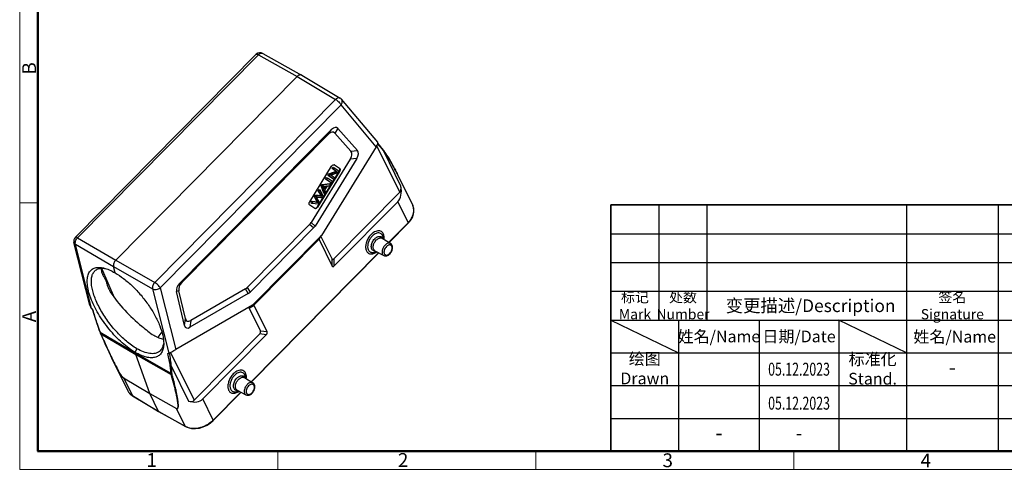
# Model space of a CAD drawing. Units: millimetres. Extents: x 2032 to 2477, y -225 to 90.
# Drawn here: x 2032 to 2315, y -225 to -96 of the extents above; entities that cross this region are included whole.
import ezdxf

# ---------------------------------------------------------------- set-up
doc = ezdxf.new("R2010")
doc.units = ezdxf.units.MM
doc.header["$LTSCALE"] = 65.395
doc.layers.get('0').update_dxf_attribs({"linetype": 'CONTINUOUS', "lineweight": 30})
doc.layers.add('Dim', color=3, linetype='CONTINUOUS', lineweight=15)
doc.layers.add('图框', color=7, linetype='CONTINUOUS', lineweight=20)
doc.styles.add('Romans字体', font='romans.shx', dxfattribs={"width": 0.75})
doc.styles.get("Standard").update_dxf_attribs({"font": 'SIMFANG.TTF', "width": 0.75})

# ---------------------------------------------------------------- blocks, each defined once
blk = doc.blocks.new('A4图框-NEW')
at = {"layer": '图框', "color": 1, "lineweight": 18}
for p, q in [((833.41, 690.53), (833.41, 480.53)), ((833.41, 480.53), (1130.41, 480.53))]:
    blk.add_line(p, q, dxfattribs=at)
at = {"layer": '图框', "lineweight": 50}
for p, q in [((836.91, 484.02), (836.91, 675.02)), ((836.85, 484.03), (1126.93, 484.03))]:
    blk.add_line(p, q, dxfattribs=at)
at = {"layer": '图框', "color": 6}
for p, q in [((836.91, 531.71), (833.41, 531.71)), ((882.95, 484.03), (882.95, 480.53)), ((932.48, 484.03), (932.48, 480.53)), ((982.02, 484.03), (982.02, 480.53))]:
    blk.add_line(p, q, dxfattribs=at)
at = {"layer": '图框', "lineweight": 35}
for q in [(1126.93, 531.33), (946.93, 484.03)]:
    blk.add_line((946.93, 531.33), q, dxfattribs=at)
at = {"layer": '图框', "lineweight": -3}
for p, q in [((956.15, 531.33), (956.15, 509.21)), ((965.36, 531.33), (965.36, 509.21)), ((1003.65, 531.33), (1003.65, 484.03)), ((1021.3, 531.33), (1021.3, 484.03)), ((946.93, 525.8), (1036.65, 525.8)), ((946.93, 520.27), (1036.65, 520.27)), ((946.93, 514.74), (1036.65, 514.74)), ((946.93, 509.21), (1036.65, 509.21)), ((946.93, 509.21), (959.91, 502.91)), ((959.91, 509.21), (959.91, 484.03)), ((975.41, 509.21), (975.41, 484.03)), ((990.67, 509.21), (990.67, 484.03)), ((1003.65, 502.91), (990.67, 509.21)), ((946.93, 502.91), (1036.65, 502.91)), ((946.93, 496.62), (1036.65, 496.62)), ((946.93, 490.33), (1036.65, 490.33))]:
    blk.add_line(p, q, dxfattribs=at)
at = {"layer": '图框', "color": 6, "char_height": 2.65, "width": 2.5579, "attachment_point": 1, "rotation": 90, "style": 'Romans字体'}
for s, insert in [('B', (833.9, 556.37)), ('A', (833.9, 508.79))]:
    blk.add_mtext(s, dxfattribs=dict(at, insert=insert))
at = {"layer": '图框', "attachment_point": 5}
for s, insert, char_height, width in [('{\\fSimSun|b0|i0|c134|p2;标记\\P\\Fromans|c134;Mark}', (951.54, 511.97), 1.959, 9.2182), ('{\\fSimSun|b0|i0|c134|p2;处数\\P\\Fromans|c134;Number }', (960.76, 511.97), 1.959, 9.2182), ('{\\fSimSun|b0|i0|c134|p2;签名\\P\\Fromans|c134;Signature} ', (1012.47, 511.97), 1.959, 17.6264), ('  变更描述{\\Fromans|c134;/Description}', (984.51, 511.97), 2.4487, 38.2879), ('姓名{\\Fromans|c134;/Name\\Ftxt|c134; }', (967.66, 506.06), 2.2528, 15.5018), ('日期{\\Fromans|c134;/Date}', (983.04, 506.06), 2.2528, 15.2624), ('姓名{\\Fromans|c134;/Name}', (1012.93, 506.02), 2.2528, 16.9349), ('{\\fSimSun|b0|i0|c134|p2;绘图\\P\\Fromans|c134;Drawn\\Ftxt|c134; }', (953.42, 499.88), 2.2528, 12.9801)]:
    blk.add_mtext(s, dxfattribs=dict(at, insert=insert, char_height=char_height, width=width))
at = {"layer": '图框', "insert": (997.16, 499.82), "char_height": 2.2528, "width": 12.9801, "attachment_point": 5, "style": 'Romans字体'}
blk.add_mtext('{\\fSimSun|b0|i0|c134|p2;标准化}\\PStand.', dxfattribs=at)
at = {"layer": '图框', "color": 3, "attachment_point": 5, "style": 'Romans字体'}
for s, insert, char_height, width in [('{\\W0.7;05.12.2023}', (983.04, 499.77), 2.4879, 15.2624), ('-', (1012.48, 499.77), 2.99, 17.6488), ('{\\W0.7;05.12.2023}', (983.04, 493.24), 2.4879, 15.2624), ('-', (967.66, 487.18), 2.99, 15.5018), ('-', (983.04, 487.18), 2.49, 15.2624)]:
    blk.add_mtext(s, dxfattribs=dict(at, insert=insert, char_height=char_height, width=width))
at = {"layer": '图框', "color": 6, "char_height": 2.65, "width": 2.5579, "attachment_point": 1, "style": 'Romans字体'}
for s, insert in [('1', (857.76, 483.65)), ('2', (906.03, 483.65)), ('3', (956.83, 483.6)), ('4', (1006.38, 483.57))]:
    blk.add_mtext(s, dxfattribs=dict(at, insert=insert))

msp = doc.modelspace()

# ---------------------------------------------------------------- linework, layer by layer
at = {"color": 7, "linetype": 'Continuous'}
for p, q in [((2047.903, -158.432), (2099.989, -105.707)), ((2048.543, -158.557), (2100.63, -105.832)), ((2100.63, -105.832), (2111.773, -112.09)), ((2101.911, -105.437), (2113.055, -111.696)), ((2059.525, -164.978), (2111.773, -112.09)), ((2111.773, -112.09), (2122.842, -118.689)), ((2113.069, -111.704), (2113.055, -111.696)), ((2113.069, -111.704), (2124.14, -118.304)), ((2122.842, -118.689), (2070.756, -171.414)), ((2134.997, -131.046), (2124.544, -118.647)), ((2124.403, -120.305), (2072.317, -173.03)), ((2134.551, -132.341), (2124.403, -120.305)), ((2077.888, -171.723), (2121.673, -127.401)), ((2120.788, -128.725), (2121.673, -127.401)), ((2123.483, -127.076), (2122.598, -128.4)), ((2123.483, -127.076), (2129.117, -133.437)), ((2078.536, -171.495), (2120.788, -128.725)), ((2122.598, -128.4), (2127.24, -133.64)), ((2134.551, -132.341), (2118.759, -157.89)), ((2141.295, -145.464), (2134.715, -132.056)), ((2127.071, -135.913), (2115.785, -154.172)), ((2128.949, -135.709), (2116.913, -155.181)), ((2128.949, -135.709), (2127.071, -135.913)), ((2127.24, -133.64), (2129.117, -133.437)), ((2137.016, -133.904), (2136.698, -133.467)), ((2141.663, -143.658), (2136.755, -133.656)), ((2137.683, -134.845), (2137.627, -134.762)), ((2137.794, -135.023), (2137.683, -134.845)), ((2137.842, -135.105), (2137.794, -135.023)), ((2138.471, -136.216), (2137.842, -135.105)), ((2115.387, -148.171), (2121.692, -137.97)), ((2121.82, -138.594), (2122.051, -138.22)), ((2121.82, -138.594), (2122.09, -138.751)), ((2122.954, -139.368), (2121.82, -138.594)), ((2122.051, -138.22), (2122.321, -138.377)), ((2122.321, -138.377), (2122.09, -138.751)), ((2122.09, -138.751), (2123.224, -139.525)), ((2123.766, -139.363), (2122.321, -138.377)), ((2122.505, -137.559), (2122.525, -137.572)), ((2122.505, -137.56), (2122.525, -137.572)), ((2122.525, -137.572), (2123.97, -138.558)), ((2123.97, -138.558), (2123.915, -138.526)), ((2117.603, -149.689), (2123.908, -139.488)), ((2123.962, -139.519), (2117.657, -149.72)), ((2119.953, -141.614), (2120.194, -141.224)), ((2119.953, -141.614), (2120.224, -141.771)), ((2121.398, -142.6), (2119.953, -141.614)), ((2120.194, -141.224), (2120.465, -141.38)), ((2120.465, -141.38), (2120.224, -141.771)), ((2120.224, -141.771), (2121.668, -142.756)), ((2121.909, -142.366), (2120.465, -141.38)), ((2120.616, -140.541), (2120.864, -140.141)), ((2120.616, -140.541), (2120.887, -140.698)), ((2122.061, -141.527), (2120.616, -140.541)), ((2120.864, -140.141), (2122.954, -139.368)), ((2120.864, -140.141), (2121.134, -140.298)), ((2121.134, -140.298), (2120.887, -140.698)), ((2120.887, -140.698), (2122.331, -141.684)), ((2123.224, -139.525), (2121.134, -140.298)), ((2121.427, -140.535), (2123.518, -139.763)), ((2122.562, -141.31), (2121.427, -140.535)), ((2122.061, -141.527), (2122.331, -141.684)), ((2122.331, -141.684), (2122.562, -141.31)), ((2122.954, -139.368), (2123.224, -139.525)), ((2123.518, -139.763), (2123.766, -139.363)), ((2123.908, -139.488), (2123.962, -139.519)), ((2140.671, -140.332), (2145.059, -149.273)), ((2118.715, -143.617), (2118.975, -143.196)), ((2118.715, -143.617), (2118.986, -143.773)), ((2119.461, -145.733), (2118.715, -143.617)), ((2118.975, -143.196), (2121.164, -142.977)), ((2118.975, -143.196), (2119.246, -143.353)), ((2119.246, -143.353), (2118.986, -143.773)), ((2118.986, -143.773), (2119.731, -145.89)), ((2121.435, -143.134), (2119.246, -143.353)), ((2119.664, -144.635), (2119.44, -144.023)), ((2119.527, -144.262), (2119.9, -143.659)), ((2120.281, -143.637), (2119.664, -144.635)), ((2119.75, -144.854), (2120.511, -143.623)), ((2120.511, -143.623), (2121.161, -143.578)), ((2121.161, -143.578), (2121.435, -143.134)), ((2121.164, -142.977), (2121.435, -143.134)), ((2121.398, -142.6), (2121.668, -142.756)), ((2121.668, -142.756), (2121.909, -142.366)), ((2116.775, -146.756), (2117.065, -146.286)), ((2117.045, -146.913), (2116.775, -146.756)), ((2117.404, -147.983), (2116.775, -146.756)), ((2117.336, -146.443), (2117.045, -146.913)), ((2117.045, -146.913), (2117.674, -148.139)), ((2117.065, -146.286), (2117.336, -146.443)), ((2117.844, -145.026), (2118.086, -144.634)), ((2118.115, -145.183), (2117.844, -145.026)), ((2118.086, -144.634), (2118.357, -144.791)), ((2118.357, -144.791), (2118.115, -145.183)), ((2119.302, -146.585), (2118.357, -144.791)), ((2118.757, -146.278), (2118.487, -146.122)), ((2118.71, -146.483), (2118.981, -146.64)), ((2119.07, -146.961), (2119.302, -146.585)), ((2119.461, -145.733), (2119.731, -145.89)), ((2119.731, -145.89), (2119.987, -145.476)), ((2119.987, -145.476), (2119.75, -144.854)), ((2122.41, -164.581), (2141.295, -145.464)), ((2116.824, -150.119), (2115.379, -149.133)), ((2115.746, -148.421), (2115.992, -148.022)), ((2115.746, -148.421), (2116.016, -148.578)), ((2115.992, -148.022), (2116.263, -148.179)), ((2116.263, -148.179), (2116.016, -148.578)), ((2116.016, -148.578), (2117.944, -148.782)), ((2116.844, -150.131), (2116.824, -150.119)), ((2117.674, -148.139), (2117.404, -147.983)), ((2117.589, -148.297), (2117.859, -148.454)), ((2117.657, -149.72), (2117.603, -149.689)), ((2117.944, -148.782), (2118.19, -148.385)), ((2122.445, -166.695), (2140.742, -148.174)), ((2140.742, -148.174), (2143.724, -154.249)), ((2145.059, -149.273), (2145.057, -149.27)), ((2115.364, -154.711), (2097.399, -172.896)), ((2098.2, -174.236), (2116.492, -155.72)), ((2116.492, -155.72), (2115.364, -154.711)), ((2115.785, -154.172), (2116.913, -155.181)), ((2138.159, -159.882), (2143.724, -154.249)), ((2138.244, -159.934), (2143.738, -154.374)), ((2048.543, -158.557), (2059.525, -164.978)), ((2118.759, -157.89), (2098.86, -178.033)), ((2118.121, -159.11), (2118.443, -158.31)), ((2118.138, -158.716), (2118.759, -157.89)), ((2121.825, -164.615), (2118.618, -158.078)), ((2136.244, -158.716), (2138.701, -160.212)), ((2052.038, -177.988), (2047.489, -159.948)), ((2052.568, -179), (2047.891, -160.447)), ((2047.891, -160.447), (2058.873, -166.868)), ((2118.088, -158.998), (2099.295, -178.021)), ((2118.121, -159.11), (2121.86, -166.729)), ((2098.485, -200.042), (2135.207, -162.871)), ((2098.57, -200.094), (2135.295, -162.919)), ((2134.169, -162.3), (2136.69, -163.686)), ((2059.333, -168.695), (2058.873, -166.868)), ((2058.873, -166.868), (2070.103, -173.305)), ((2059.525, -164.978), (2070.756, -171.414)), ((2121.86, -166.729), (2121.825, -164.615)), ((2122.445, -166.695), (2122.41, -164.581)), ((2055.394, -167.362), (2059.055, -175.762)), ((2077.888, -171.723), (2078.536, -171.495)), ((2097.399, -172.896), (2098.2, -174.236)), ((2070.103, -173.305), (2074.78, -191.858)), ((2072.317, -173.03), (2076.798, -190.802)), ((2077.714, -173.835), (2077.066, -174.063)), ((2079.343, -183.821), (2077.066, -174.063)), ((2079.59, -181.875), (2077.714, -173.835)), ((2097.704, -174.625), (2080.889, -184.357)), ((2096.904, -173.285), (2081.136, -182.411)), ((2097.704, -174.625), (2096.904, -173.285)), ((2098.86, -178.033), (2076.798, -190.802)), ((2097.951, -178.862), (2099.357, -178.105)), ((2098.86, -178.033), (2099.373, -177.71)), ((2103.096, -185.724), (2099.357, -178.105)), ((2099.396, -177.697), (2099.373, -177.71)), ((2052.568, -179), (2052.935, -179.451)), ((2097.951, -178.862), (2101.203, -185.489)), ((2079.343, -183.821), (2079.59, -181.875)), ((2081.136, -182.411), (2080.889, -184.357)), ((2054.943, -185.661), (2054.995, -185.795)), ((2054.992, -185.643), (2055.03, -185.741)), ((2054.995, -185.795), (2055.105, -186.064)), ((2055.03, -185.741), (2065.139, -191.725)), ((2055.105, -186.064), (2055.155, -186.182)), ((2055.242, -186.27), (2065.289, -192.217)), ((2082.099, -205.385), (2100.984, -186.269)), ((2084.58, -205.025), (2102.877, -186.504)), ((2102.877, -186.504), (2100.984, -186.269)), ((2103.096, -185.724), (2101.203, -185.489)), ((2071.706, -187.282), (2071.723, -187.265)), ((2065.115, -191.628), (2065.559, -190.544)), ((2065.139, -191.725), (2065.115, -191.628)), ((2065.139, -191.725), (2075.434, -197.552)), ((2065.289, -192.217), (2075.521, -198.008)), ((2069.339, -203.408), (2065.289, -192.217)), ((2074.547, -191.962), (2074.78, -191.858)), ((2075.331, -191.593), (2082.099, -205.385)), ((2058.586, -193.621), (2058.638, -193.727)), ((2075.537, -195.623), (2080.446, -205.626)), ((2061.792, -198.937), (2069.339, -203.408)), ((2061.802, -198.96), (2069.349, -203.431)), ((2061.802, -198.96), (2064.303, -204.057)), ((2096.57, -198.876), (2099.027, -200.373)), ((2063.762, -203.684), (2064.368, -204.13)), ((2064.303, -204.057), (2071.881, -208.592)), ((2064.303, -204.057), (2064.368, -204.13)), ((2064.368, -204.13), (2071.948, -208.666)), ((2069.339, -203.408), (2077.02, -207.751)), ((2069.349, -203.431), (2077.029, -207.774)), ((2071.881, -208.592), (2069.349, -203.431)), ((2087.561, -211.1), (2095.533, -203.031)), ((2087.575, -211.225), (2095.622, -203.08)), ((2094.495, -202.461), (2097.017, -203.846)), ((2087.561, -211.1), (2084.58, -205.025)), ((2071.881, -208.592), (2079.531, -212.871)), ((2071.882, -208.592), (2071.948, -208.666)), ((2071.948, -208.666), (2071.952, -208.668)), ((2071.952, -208.668), (2079.601, -212.947)), ((2079.531, -212.871), (2077.029, -207.774)), ((2086.834, -211.881), (2087.575, -211.225)), ((2079.531, -212.871), (2079.601, -212.947))]:
    msp.add_line(p, q, dxfattribs=at)
for points in [[(2136.698, -133.468), (2136.164, -132.759), (2135.453, -131.855), (2135.012, -131.312)], [(2137.627, -134.762), (2137.364, -134.389), (2137.016, -133.904)], [(2140.671, -140.332), (2140.483, -139.956), (2140.282, -139.56), (2140.068, -139.148), (2139.842, -138.719), (2139.602, -138.27), (2139.347, -137.798), (2139.074, -137.299), (2138.471, -136.216)], [(2143.738, -154.374), (2144.374, -153.632), (2144.943, -152.688), (2145.29, -151.713), (2145.401, -150.746), (2145.271, -149.827), (2145.057, -149.27)], [(2052.837, -179.331), (2053.19, -180.566), (2053.651, -182.051), (2054.068, -183.28)], [(2054.068, -183.28), (2054.351, -184.07), (2054.68, -184.964), (2054.943, -185.661)], [(2055.155, -186.182), (2055.615, -187.239), (2056.088, -188.315), (2056.523, -189.289), (2056.926, -190.182), (2057.303, -191.005), (2057.658, -191.77), (2057.995, -192.485), (2058.316, -193.156), (2062.969, -202.641)], [(2062.969, -202.641), (2063.191, -203.026), (2063.762, -203.684)], [(2079.601, -212.947), (2080.347, -213.276), (2081.359, -213.505), (2082.459, -213.544), (2083.604, -213.39), (2084.745, -213.051), (2085.837, -212.54), (2086.834, -211.881)]]:
    msp.add_lwpolyline(points, dxfattribs=at)
for centre, radius, start, end in [((2101.127, -106.832), 1.6, 60.64573, 135.35624), ((2101.602, -105.986), 0.63, 60.62792, 66.9436), ((2112.75, -112.238), 0.622, 60.65107, 65.39201), ((2123.313, -119.687), 1.611, 40.18781, 59.13106), ((2115.632, -150.744), 27.17, 38.9739, 39.34499), ((2099.777, -162.184), 46.699, 35.74501, 35.92141), ((2133.971, -137.462), 4.507, 29.98833, 31.36195), ((2122.346, -137.838), 0.321, 66.99689, 71.13244), ((2122.349, -137.831), 0.313, 60.11203, 66.9993), ((2142.29, -150.631), 3.083, 25.57717, 26.13286), ((2142.254, -150.646), 3.122, 14.67704, 25.54167), ((2142.21, -150.659), 3.168, 14.23804, 14.68793), ((2049.041, -159.557), 1.6, 135.34848, 194.15246), ((2135.931, -160.339), 3.932, 123.29506, 125.28863), ((2134.148, -161.264), 1.143, 267.84102, 271.54129), ((2134.145, -161.159), 1.248, 271.57417, 277.18728), ((2133.06, -160.027), 2.849, 296.01056, 300.03711), ((2136.886, -161.562), 2.179, 313.49585, 315.35285), ((2136.562, -161.352), 2.654, 315.35463, 317.21357), ((2095.716, -168.632), 44.095, 199.37581, 199.52426), ((2155.914, -147.303), 107.959, 199.51556, 200.8012), ((2067.152, -181.182), 12.951, 200.61041, 201.89035), ((2066.549, -181.423), 12.302, 201.89511, 202.67365), ((2066.081, -181.619), 11.794, 202.67486, 203.2266), ((2078.002, -197.302), 2.58, 185.56757, 195.88478), ((2096.257, -200.499), 3.932, 123.29506, 125.28863), ((2062.004, -198.86), 0.225, 199.817, 206.08629), ((2069.554, -203.331), 0.228, 199.80446, 206.09883), ((2094.475, -201.424), 1.143, 267.84102, 271.54129), ((2094.471, -201.319), 1.248, 271.57417, 277.18728), ((2093.386, -200.187), 2.849, 296.01056, 300.03711), ((2097.212, -201.722), 2.179, 313.49585, 315.35285), ((2096.888, -201.513), 2.654, 315.35463, 317.21357), ((2077.234, -207.674), 0.228, 199.84742, 206.05587), ((2082.307, -205.907), 7.388, 313.24142, 314.79232), ((2082.397, -205.998), 7.26, 314.79512, 315.3455), ((2081.478, -209.392), 3.987, 240.76575, 242.082), ((2081.574, -209.207), 4.196, 242.10302, 247.92631)]:
    msp.add_arc(centre, radius, start, end, dxfattribs=at)
for centre, major_axis, ratio, start_param, end_param in [((2120.795, -135.733), (2.23, 8.952), 0.2881561, -0.1953544, 0.4524365), ((2119.91, -137.057), (2.23, 8.952), 0.2881561, -0.1953544, 0.4524365), ((2134.036, -132.389), (0.939, 1.363), 0.2446435, -1.369511, -0.0682808), ((2120.255, -137.447), (7.17, 3.532), 0.3883276, -0.5550846, 0.1058908), ((2122.132, -137.243), (7.17, 3.532), 0.3883276, -0.5550846, 0.1058908), ((2133.513, -139.364), (-6.934, 9.071), 0.4974945, -3.0721739, -2.3925), ((2138.403, -141.94), (-2.773, 3.628), 0.4974945, -3.0721739, -2.3925), ((2112.214, -150.456), (-2.472, 4.757), 0.7023645, -2.9186115, -2.7447445), ((2113.342, -151.465), (-2.472, 4.757), 0.7023645, -2.9186115, -2.7447445), ((2119.978, -157.241), (1.972, 1.754), 0.1016829, 8.9566623, 9.6367431), ((2119.813, -157.652), (1.642, 1.531), 0.3593242, 2.9006047, 3.0330429), ((2122.884, -161.868), (0.895, 2.91), 0.2563273, -3.4078122, -2.685078), ((2122.92, -163.982), (0.895, 2.91), 0.2563273, -3.4078122, -2.685078), ((2066.314, -176.948), (-10.395, 10.731), 0.3203584, 0.2452648, 0.3820099), ((2083.647, -173.337), (6.632, 0.37), 0.5559135, 2.5908607, 3.2386517), ((2084.295, -173.109), (6.632, 0.37), 0.5559135, 2.5908607, 3.2386517), ((2095.668, -167.205), (-0.511, 6.313), 0.5031797, -2.9067128, -2.7328458), ((2066.314, -176.948), (-10.395, 10.731), 0.3203584, 1.0327523, 1.9558344), ((2096.468, -168.545), (-0.511, 6.313), 0.5031797, -2.9067128, -2.7328458), ((2053.772, -178.324), (1.525, -1.472), 0.6352416, -2.3452924, -1.759034), ((2097.317, -180.18), (2.136, 2.494), 0.0657006, -0.4714434, 0.1684719), ((2097.832, -179.903), (1.449, 1.893), 0.3186914, -0.1571827, -0.0247444), ((2096.426, -180.66), (1.449, 1.893), 0.3186914, -0.1571827, 0.2439112), ((2084.187, -175.653), (4.377, 8.888), 0.2527327, -3.4405885, -2.7796131), ((2084.434, -173.707), (4.377, 8.888), 0.2527327, -3.4405885, -2.7796131), ((2073.146, -187.509), (1.153, 1.953), 0.6108959, 0.9646221, 1.7989196), ((2099.046, -185.998), (2.204, 0.364), 0.4758938, -0.5803837, 0.1423506), ((2100.938, -186.233), (2.204, 0.364), 0.4758938, -0.5803837, 0.1423506), ((2073.157, -187.515), (1.145, 1.958), 0.6172133, -4.4867684, -4.4766436), ((2075.966, -191.171), (1.454, 0.779), 0.0495067, -2.5504387, -0.988369), ((2077.35, -196.215), (-6.934, 9.071), 0.4974945, -3.7518477, -3.0721739), ((2079.207, -201.861), (-2.773, 3.628), 0.4974945, -3.7518477, -3.0721739)]:
    msp.add_ellipse(centre, major_axis=major_axis, ratio=ratio, start_param=start_param, end_param=end_param, dxfattribs=at)
for points, knots in [([(2099.989, -105.707), (2100.014, -105.682), (2100.098, -105.647), (2100.247, -105.663), (2100.431, -105.725), (2100.56, -105.792), (2100.63, -105.832)], [0, 0, 0, 0, 0.1570137, 0.3666099, 0.6482495, 1, 1, 1, 1]), ([(2100.63, -105.832), (2100.723, -105.736), (2100.918, -105.57), (2101.239, -105.4), (2101.558, -105.333), (2101.762, -105.369), (2101.849, -105.406)], [0, 0, 0, 0, 0.2944848, 0.5593127, 0.7918846, 1, 1, 1, 1]), ([(2113.009, -111.672), (2112.923, -111.633), (2112.717, -111.592), (2112.394, -111.656), (2112.067, -111.825), (2111.868, -111.993), (2111.773, -112.09)], [0, 0, 0, 0, 0.2070853, 0.4391033, 0.7043459, 1, 1, 1, 1]), ([(2124.14, -118.304), (2124.055, -118.253), (2123.845, -118.192), (2123.503, -118.242), (2123.155, -118.412), (2122.944, -118.587), (2122.842, -118.689)], [0, 0, 0, 0, 0.2055387, 0.4355099, 0.7011635, 1, 1, 1, 1]), ([(2122.842, -118.689), (2123, -118.782), (2123.317, -119.011), (2123.75, -119.411), (2124.126, -119.846), (2124.329, -120.154), (2124.403, -120.305)], [0, 0, 0, 0, 0.242281, 0.514077, 0.7784624, 1, 1, 1, 1]), ([(2124.403, -120.305), (2124.506, -120.174), (2124.674, -119.895), (2124.794, -119.44), (2124.761, -119.002), (2124.63, -118.749), (2124.544, -118.647)], [0, 0, 0, 0, 0.2790875, 0.5388098, 0.7767735, 1, 1, 1, 1]), ([(2134.944, -131.564), (2135.245, -131.896), (2135.819, -132.541), (2136.38, -133.198), (2136.644, -133.519)], [0, 0, 0, 0, 0.5190937, 1, 1, 1, 1]), ([(2136.698, -133.468), (2136.727, -133.507), (2136.752, -133.572), (2136.755, -133.639), (2136.755, -133.656)], [0, 0, 0, 0, 0.7420002, 1, 1, 1, 1]), ([(2136.755, -133.656), (2136.827, -133.751), (2137.111, -134.126), (2137.39, -134.503), (2137.595, -134.786)], [0, 0, 0, 0, 0.2555609, 1, 1, 1, 1]), ([(2137.68, -134.903), (2137.691, -134.919), (2137.74, -134.989), (2137.786, -135.061), (2137.82, -135.116)], [0, 0, 0, 0, 0.2375508, 1, 1, 1, 1]), ([(2137.875, -135.209), (2138.38, -136.083), (2139.119, -137.385), (2140.052, -139.112), (2140.488, -139.96), (2140.694, -140.379)], [0, 0, 0, 0, 0.5144372, 0.7621744, 1, 1, 1, 1]), ([(2121.692, -137.97), (2121.704, -137.95), (2121.754, -137.874), (2121.813, -137.803), (2121.861, -137.754)], [0, 0, 0, 0, 0.2540197, 1, 1, 1, 1]), ([(2121.861, -137.754), (2121.9, -137.714), (2122.044, -137.588), (2122.244, -137.502), (2122.381, -137.518)], [0, 0, 0, 0, 0.2905165, 1, 1, 1, 1]), ([(2123.908, -139.488), (2123.962, -139.4), (2124.047, -139.218), (2124.098, -138.94), (2124.065, -138.692), (2123.971, -138.564), (2123.915, -138.526)], [0, 0, 0, 0, 0.2977115, 0.5718582, 0.8047903, 1, 1, 1, 1]), ([(2123.97, -138.558), (2124.026, -138.596), (2124.119, -138.724), (2124.152, -138.971), (2124.101, -139.249), (2124.016, -139.431), (2123.962, -139.519)], [0, 0, 0, 0, 0.1952099, 0.4281422, 0.7022888, 1, 1, 1, 1]), ([(2119.262, -143.676), (2119.413, -143.687), (2119.754, -143.668), (2120.092, -143.648), (2120.281, -143.637)], [0, 0, 0, 0, 0.4451319, 1, 1, 1, 1]), ([(2119.44, -144.023), (2119.428, -143.991), (2119.379, -143.87), (2119.316, -143.755), (2119.262, -143.676)], [0, 0, 0, 0, 0.2633806, 1, 1, 1, 1]), ([(2117.065, -146.286), (2117.21, -146.297), (2117.498, -146.321), (2117.927, -146.351), (2118.334, -146.386), (2118.592, -146.444), (2118.71, -146.483)], [0, 0, 0, 0, 0.2613162, 0.5236854, 0.7760495, 1, 1, 1, 1]), ([(2118.981, -146.64), (2118.863, -146.601), (2118.604, -146.543), (2118.197, -146.507), (2117.769, -146.477), (2117.48, -146.454), (2117.336, -146.443)], [0, 0, 0, 0, 0.2239505, 0.4763146, 0.7386838, 1, 1, 1, 1]), ([(2117.359, -146.807), (2117.394, -146.814), (2117.501, -146.821), (2117.684, -146.839), (2117.909, -146.858), (2118.219, -146.886), (2118.605, -146.92), (2118.915, -146.947), (2119.07, -146.961)], [0, 0, 0, 0, 0.0625202, 0.1854993, 0.3219023, 0.4573111, 0.7287342, 1, 1, 1, 1]), ([(2117.475, -147.009), (2117.467, -146.994), (2117.431, -146.925), (2117.391, -146.858), (2117.359, -146.807)], [0, 0, 0, 0, 0.2221615, 1, 1, 1, 1]), ([(2118.71, -146.483), (2118.692, -146.457), (2118.614, -146.339), (2118.542, -146.217), (2118.487, -146.122)], [0, 0, 0, 0, 0.2224922, 1, 1, 1, 1]), ([(2118.757, -146.278), (2118.777, -146.312), (2118.848, -146.435), (2118.923, -146.555), (2118.981, -146.64)], [0, 0, 0, 0, 0.2777293, 1, 1, 1, 1]), ([(2115.379, -149.133), (2115.323, -149.094), (2115.23, -148.967), (2115.197, -148.719), (2115.248, -148.441), (2115.333, -148.259), (2115.387, -148.171)], [0, 0, 0, 0, 0.1952099, 0.4281422, 0.7022888, 1, 1, 1, 1]), ([(2115.992, -148.022), (2116.261, -148.065), (2116.664, -148.13), (2117.197, -148.215), (2117.461, -148.263), (2117.589, -148.297)], [0, 0, 0, 0, 0.5036659, 0.755084, 1, 1, 1, 1]), ([(2117.859, -148.454), (2117.732, -148.42), (2117.467, -148.372), (2116.934, -148.287), (2116.532, -148.222), (2116.263, -148.179)], [0, 0, 0, 0, 0.244916, 0.4963341, 1, 1, 1, 1]), ([(2117.657, -149.72), (2117.605, -149.805), (2117.486, -149.955), (2117.272, -150.117), (2117.047, -150.192), (2116.9, -150.163), (2116.844, -150.131)], [0, 0, 0, 0, 0.3006851, 0.5733306, 0.8038403, 1, 1, 1, 1]), ([(2116.914, -150.141), (2116.956, -150.146), (2117.153, -150.135), (2117.327, -150.013), (2117.434, -149.904)], [0, 0, 0, 0, 0.2149291, 1, 1, 1, 1]), ([(2117.589, -148.297), (2117.546, -148.226), (2117.485, -148.121), (2117.422, -148.017), (2117.404, -147.983)], [0, 0, 0, 0, 0.6816138, 1, 1, 1, 1]), ([(2117.434, -149.904), (2117.45, -149.888), (2117.512, -149.822), (2117.566, -149.747), (2117.603, -149.689)], [0, 0, 0, 0, 0.2452298, 1, 1, 1, 1]), ([(2117.674, -148.139), (2117.692, -148.174), (2117.756, -148.278), (2117.817, -148.383), (2117.859, -148.454)], [0, 0, 0, 0, 0.3183862, 1, 1, 1, 1]), ([(2143.724, -154.249), (2144.039, -153.93), (2144.594, -153.255), (2145.169, -152.131), (2145.428, -150.984), (2145.369, -150.227), (2145.281, -149.879)], [0, 0, 0, 0, 0.2787173, 0.53811, 0.7772114, 1, 1, 1, 1]), ([(2143.724, -154.249), (2143.736, -154.273), (2143.753, -154.312), (2143.749, -154.362), (2143.738, -154.374)], [0, 0, 0, 0, 0.6232347, 1, 1, 1, 1]), ([(2047.891, -160.447), (2047.853, -160.3), (2047.836, -159.968), (2047.95, -159.468), (2048.186, -158.978), (2048.414, -158.686), (2048.543, -158.557)], [0, 0, 0, 0, 0.2197433, 0.4697284, 0.7360575, 1, 1, 1, 1]), ([(2048.543, -158.557), (2048.473, -158.517), (2048.344, -158.45), (2048.161, -158.388), (2048.011, -158.372), (2047.928, -158.407), (2047.903, -158.432)], [0, 0, 0, 0, 0.3517521, 0.6333875, 0.8429838, 1, 1, 1, 1]), ([(2133.052, -157.648), (2132.746, -157.957), (2132.211, -158.657), (2131.673, -159.825), (2131.47, -160.845), (2131.496, -161.605), (2131.604, -162.102), (2131.8, -162.529), (2132.079, -162.871), (2132.433, -163.11), (2132.846, -163.236), (2133.301, -163.245), (2133.966, -163.101), (2134.438, -162.836), (2134.732, -162.618)], [0, 0, 0, 0, 0.1507962, 0.3025585, 0.4433971, 0.5070752, 0.5654907, 0.6189678, 0.6686753, 0.7166039, 0.7652013, 0.8167379, 0.8727843, 1, 1, 1, 1]), ([(2133.378, -158.086), (2133.139, -158.328), (2132.716, -158.871), (2132.269, -159.781), (2132.04, -160.716), (2132.051, -161.581), (2132.289, -162.2), (2132.607, -162.543), (2132.89, -162.717), (2133.215, -162.809), (2133.706, -162.821), (2134.075, -162.701), (2134.309, -162.587)], [0, 0, 0, 0, 0.1514089, 0.3045596, 0.4490724, 0.576858, 0.6855557, 0.7349407, 0.7830627, 0.8320486, 0.8838294, 1, 1, 1, 1]), ([(2133.659, -157.129), (2133.606, -157.166), (2133.392, -157.326), (2133.193, -157.504), (2133.052, -157.648)], [0, 0, 0, 0, 0.2432342, 1, 1, 1, 1]), ([(2136.569, -158.894), (2136.569, -158.69), (2136.531, -158.303), (2136.331, -157.783), (2135.991, -157.394), (2135.533, -157.178), (2135.004, -157.154), (2134.445, -157.309), (2133.885, -157.625), (2133.543, -157.919), (2133.378, -158.086)], [0, 0, 0, 0, 0.1347163, 0.2540835, 0.3620802, 0.4670843, 0.5788557, 0.7041671, 0.8451505, 1, 1, 1, 1]), ([(2136.8, -159.045), (2136.828, -158.807), (2136.842, -158.349), (2136.723, -157.705), (2136.462, -157.17), (2136.064, -156.779), (2135.552, -156.568), (2134.971, -156.55), (2134.358, -156.714), (2133.966, -156.924), (2133.772, -157.052)], [0, 0, 0, 0, 0.1471471, 0.2795088, 0.3979182, 0.5069923, 0.6146908, 0.7295351, 0.8573312, 1, 1, 1, 1]), ([(2134.109, -158.845), (2134.305, -158.647), (2134.627, -158.393), (2135.104, -158.198), (2135.439, -158.142), (2135.753, -158.174), (2136.03, -158.299), (2136.253, -158.508), (2136.354, -158.689), (2136.395, -158.786)], [0, 0, 0, 0, 0.3036961, 0.4379221, 0.5596047, 0.6711179, 0.7774036, 0.8849938, 1, 1, 1, 1]), ([(2134.559, -159.212), (2134.69, -159.079), (2134.964, -158.85), (2135.416, -158.629), (2135.86, -158.565), (2136.133, -158.649), (2136.244, -158.716)], [0, 0, 0, 0, 0.2985081, 0.5637248, 0.7936073, 1, 1, 1, 1]), ([(2047.489, -159.948), (2047.515, -160.048), (2047.619, -160.249), (2047.793, -160.389), (2047.891, -160.447)], [0, 0, 0, 0, 0.4769344, 1, 1, 1, 1]), ([(2134.105, -162.406), (2133.966, -162.401), (2133.684, -162.335), (2133.348, -162.044), (2133.149, -161.613), (2133.091, -161.087), (2133.166, -160.504), (2133.438, -159.705), (2133.805, -159.153), (2134.109, -158.845)], [0, 0, 0, 0, 0.0968298, 0.1922997, 0.2973335, 0.4178322, 0.5537391, 0.7008105, 1, 1, 1, 1]), ([(2134.169, -162.3), (2134.075, -162.249), (2133.9, -162.099), (2133.731, -161.781), (2133.655, -161.391), (2133.678, -160.785), (2133.936, -160.003), (2134.323, -159.451), (2134.559, -159.212)], [0, 0, 0, 0, 0.0923101, 0.1921702, 0.3044863, 0.4302419, 0.7108321, 1, 1, 1, 1]), ([(2137.068, -160.693), (2136.84, -160.925), (2136.465, -161.459), (2136.214, -162.217), (2136.193, -162.805), (2136.267, -163.182), (2136.43, -163.491), (2136.599, -163.636), (2136.69, -163.686)], [0, 0, 0, 0, 0.2891679, 0.5697581, 0.6955137, 0.8078298, 0.9076899, 1, 1, 1, 1]), ([(2137.456, -161.095), (2137.313, -161.24), (2137.065, -161.569), (2136.825, -162.117), (2136.747, -162.592), (2136.78, -162.938), (2136.848, -163.159), (2136.958, -163.341), (2137.108, -163.477), (2137.292, -163.558), (2137.499, -163.582), (2137.721, -163.549), (2138.038, -163.428), (2138.254, -163.268), (2138.386, -163.143)], [0, 0, 0, 0, 0.1499051, 0.3000883, 0.4376128, 0.4989758, 0.5548583, 0.6060032, 0.6541526, 0.7018487, 0.751769, 0.8059707, 0.8654995, 1, 1, 1, 1]), ([(2138.701, -160.212), (2138.594, -160.147), (2138.33, -160.067), (2137.899, -160.128), (2137.461, -160.343), (2137.196, -160.564), (2137.068, -160.693)], [0, 0, 0, 0, 0.2063927, 0.4362752, 0.7014919, 1, 1, 1, 1]), ([(2138.437, -163.093), (2138.582, -162.946), (2138.833, -162.612), (2139.074, -162.055), (2139.148, -161.574), (2139.108, -161.226), (2139.035, -161.006), (2138.917, -160.826), (2138.759, -160.696), (2138.568, -160.622), (2138.354, -160.608), (2138.127, -160.652), (2137.806, -160.789), (2137.589, -160.962), (2137.456, -161.095)], [0, 0, 0, 0, 0.1496019, 0.2992781, 0.4357935, 0.4964808, 0.5516501, 0.6021807, 0.6499914, 0.6977624, 0.7481883, 0.8032154, 0.863736, 1, 1, 1, 1]), ([(2138.51, -163.155), (2138.715, -162.934), (2139.05, -162.43), (2139.261, -161.715), (2139.263, -161.154), (2139.175, -160.772), (2138.991, -160.442), (2138.804, -160.275), (2138.701, -160.212)], [0, 0, 0, 0, 0.2736552, 0.538886, 0.6621621, 0.7786216, 0.8903265, 1, 1, 1, 1]), ([(2136.69, -163.686), (2136.822, -163.758), (2137.127, -163.845), (2137.604, -163.783), (2138.059, -163.565), (2138.326, -163.344), (2138.451, -163.218)], [0, 0, 0, 0, 0.2319133, 0.4712977, 0.7261904, 1, 1, 1, 1]), ([(2065.115, -191.628), (2064.482, -191.255), (2063.192, -190.38), (2061.309, -188.828), (2059.433, -186.998), (2057.638, -184.958), (2055.985, -182.778), (2054.522, -180.525), (2053.289, -178.262), (2052.323, -176.055), (2051.654, -173.972), (2051.3, -172.074), (2051.275, -170.627), (2051.446, -169.625), (2051.653, -168.985), (2051.943, -168.43), (2052.316, -167.964), (2052.768, -167.594), (2053.493, -167.224), (2054.617, -167.039), (2055.538, -167.167), (2056.023, -167.281)], [0, 0, 0, 0, 0.0671506, 0.1421191, 0.2228098, 0.3064525, 0.3903242, 0.4726495, 0.5517732, 0.6256586, 0.6925417, 0.7513508, 0.8016559, 0.823759, 0.8440489, 0.8628616, 0.8806961, 0.8981604, 0.9159159, 0.954527, 1, 1, 1, 1]), ([(2056.023, -167.281), (2056.573, -167.41), (2057.715, -167.811), (2058.785, -168.369), (2059.333, -168.695)], [0, 0, 0, 0, 0.4699759, 1, 1, 1, 1]), ([(2059.525, -164.978), (2059.397, -165.108), (2059.17, -165.4), (2058.935, -165.891), (2058.82, -166.391), (2058.835, -166.722), (2058.873, -166.868)], [0, 0, 0, 0, 0.2640518, 0.5306492, 0.7807235, 1, 1, 1, 1]), ([(2065.559, -190.544), (2064.507, -189.919), (2062.972, -188.783), (2061.054, -187.027), (2059.105, -184.995), (2056.897, -182.219), (2055.057, -179.24), (2053.897, -176.838), (2053.233, -175.135), (2052.767, -173.527), (2052.509, -172.046), (2052.465, -170.72), (2052.639, -169.571), (2053.038, -168.621), (2053.469, -168.132), (2053.708, -167.944)], [0, 0, 0, 0, 0.1326936, 0.2058633, 0.2820086, 0.4378783, 0.5895799, 0.6606514, 0.7269743, 0.7876192, 0.8419242, 0.8896082, 0.9309466, 0.9670283, 1, 1, 1, 1]), ([(2053.708, -167.944), (2053.853, -167.83), (2054.176, -167.629), (2054.932, -167.355), (2055.561, -167.32), (2055.983, -167.349)], [0, 0, 0, 0, 0.2310644, 0.4703387, 1, 1, 1, 1]), ([(2055.387, -168.232), (2055.392, -168.289), (2055.427, -168.518), (2055.503, -168.739), (2055.572, -168.898)], [0, 0, 0, 0, 0.2484008, 1, 1, 1, 1]), ([(2055.572, -168.898), (2055.693, -169.175), (2055.939, -169.58), (2056.294, -170.134), (2056.563, -170.634), (2056.772, -171.223), (2057.032, -172.104), (2057.263, -172.777), (2057.455, -173.218)], [0, 0, 0, 0, 0.1915772, 0.2989912, 0.4175015, 0.5503416, 0.6945439, 1, 1, 1, 1]), ([(2055.983, -167.349), (2056.027, -167.352), (2056.207, -167.366), (2056.387, -167.39), (2056.521, -167.412)], [0, 0, 0, 0, 0.2438133, 1, 1, 1, 1]), ([(2059.333, -168.695), (2060.193, -169.18), (2061.943, -170.371), (2064.441, -172.542), (2066.844, -175.118), (2069.012, -177.95), (2070.832, -180.886), (2072.216, -183.782), (2073.096, -186.492), (2073.342, -188.252), (2073.338, -189.055)], [0, 0, 0, 0, 0.116054, 0.247768, 0.3881521, 0.5293488, 0.6661422, 0.7933181, 0.905591, 1, 1, 1, 1]), ([(2070.756, -171.414), (2070.628, -171.544), (2070.403, -171.838), (2070.169, -172.329), (2070.053, -172.828), (2070.067, -173.158), (2070.103, -173.305)], [0, 0, 0, 0, 0.264122, 0.5310063, 0.7811931, 1, 1, 1, 1]), ([(2072.317, -173.03), (2072.243, -172.879), (2072.039, -172.57), (2071.664, -172.136), (2071.23, -171.736), (2070.914, -171.507), (2070.756, -171.414)], [0, 0, 0, 0, 0.2215376, 0.485923, 0.757719, 1, 1, 1, 1]), ([(2057.455, -173.218), (2057.496, -173.312), (2057.667, -173.687), (2057.865, -174.05), (2058.035, -174.308)], [0, 0, 0, 0, 0.2480609, 1, 1, 1, 1]), ([(2070.103, -173.305), (2070.256, -173.392), (2070.624, -173.504), (2071.211, -173.503), (2071.802, -173.352), (2072.161, -173.152), (2072.317, -173.03)], [0, 0, 0, 0, 0.2259255, 0.4807233, 0.7461448, 1, 1, 1, 1]), ([(2052.935, -179.451), (2053.021, -179.764), (2053.385, -181.043), (2053.786, -182.313), (2054.119, -183.261)], [0, 0, 0, 0, 0.244096, 1, 1, 1, 1]), ([(2054.157, -183.369), (2054.146, -183.364), (2054.109, -183.343), (2054.078, -183.309), (2054.068, -183.28)], [0, 0, 0, 0, 0.2774739, 1, 1, 1, 1]), ([(2067.032, -184.064), (2067.623, -184.534), (2068.709, -185.484), (2069.882, -186.335), (2070.477, -186.68)], [0, 0, 0, 0, 0.5232276, 1, 1, 1, 1]), ([(2055.03, -185.741), (2055.019, -185.737), (2054.984, -185.72), (2054.954, -185.688), (2054.943, -185.661)], [0, 0, 0, 0, 0.2799814, 1, 1, 1, 1]), ([(2055.242, -186.27), (2055.232, -186.265), (2055.196, -186.243), (2055.167, -186.21), (2055.155, -186.182)], [0, 0, 0, 0, 0.2676658, 1, 1, 1, 1]), ([(2055.242, -186.27), (2055.769, -187.489), (2056.855, -189.953), (2057.988, -192.395), (2058.586, -193.621)], [0, 0, 0, 0, 0.4934527, 1, 1, 1, 1]), ([(2070.477, -186.68), (2070.93, -186.942), (2071.832, -187.374), (2072.783, -187.676), (2073.237, -187.806)], [0, 0, 0, 0, 0.5258305, 1, 1, 1, 1]), ([(2073.338, -189.055), (2073.335, -189.532), (2073.254, -190.421), (2072.877, -191.446), (2072.422, -192.085), (2072.019, -192.471), (2071.548, -192.774), (2070.814, -193.069), (2069.717, -193.199), (2068.272, -192.991), (2066.702, -192.458), (2065.651, -191.933), (2065.115, -191.628)], [0, 0, 0, 0, 0.1288911, 0.2396003, 0.2904686, 0.3399711, 0.3896129, 0.4409191, 0.5530653, 0.6832679, 0.8329625, 1, 1, 1, 1]), ([(2073.271, -189.054), (2073.2, -189.512), (2073.011, -190.174), (2072.532, -190.911), (2072.237, -191.202), (2072.079, -191.326)], [0, 0, 0, 0, 0.5308053, 0.7697059, 1, 1, 1, 1]), ([(2065.139, -191.725), (2065.15, -191.767), (2065.194, -191.933), (2065.246, -192.096), (2065.289, -192.217)], [0, 0, 0, 0, 0.2540546, 1, 1, 1, 1]), ([(2072.079, -191.326), (2071.909, -191.46), (2071.526, -191.692), (2070.868, -191.906), (2070.13, -191.991), (2068.997, -191.929), (2067.419, -191.498), (2066.198, -190.904), (2065.559, -190.544)], [0, 0, 0, 0, 0.0938531, 0.1919795, 0.2978456, 0.4139655, 0.6818848, 1, 1, 1, 1]), ([(2075.212, -195.556), (2075.136, -194.965), (2074.935, -193.762), (2074.684, -192.569), (2074.547, -191.962)], [0, 0, 0, 0, 0.489546, 1, 1, 1, 1]), ([(2075.537, -195.623), (2075.496, -194.989), (2075.349, -193.692), (2075.135, -192.406), (2075.013, -191.749)], [0, 0, 0, 0, 0.4877084, 1, 1, 1, 1]), ([(2058.603, -193.745), (2058.816, -194.179), (2059.142, -194.831), (2059.596, -195.699), (2059.954, -196.36), (2060.334, -197.03), (2060.675, -197.59), (2060.974, -198.04), (2061.22, -198.38), (2061.445, -198.654), (2061.642, -198.847), (2061.748, -198.928), (2061.802, -198.96)], [0, 0, 0, 0, 0.2354926, 0.3554666, 0.4774667, 0.6021923, 0.7308462, 0.7972796, 0.8655634, 0.9354081, 0.9695391, 1, 1, 1, 1]), ([(2058.638, -193.727), (2058.849, -194.158), (2059.173, -194.807), (2059.621, -195.671), (2059.974, -196.329), (2060.348, -196.995), (2060.682, -197.553), (2060.974, -198.003), (2061.215, -198.345), (2061.436, -198.622), (2061.631, -198.82), (2061.738, -198.904), (2061.792, -198.937)], [0, 0, 0, 0, 0.235263, 0.3550252, 0.4767339, 0.6010785, 0.7292782, 0.7955025, 0.8637125, 0.934025, 0.9688585, 1, 1, 1, 1]), ([(2075.434, -197.552), (2075.42, -197.388), (2075.356, -196.722), (2075.277, -196.057), (2075.212, -195.556)], [0, 0, 0, 0, 0.2466526, 1, 1, 1, 1]), ([(2075.212, -195.556), (2075.234, -195.571), (2075.334, -195.624), (2075.452, -195.635), (2075.537, -195.623)], [0, 0, 0, 0, 0.2343779, 1, 1, 1, 1]), ([(2075.711, -197.631), (2075.7, -197.466), (2075.653, -196.796), (2075.591, -196.127), (2075.537, -195.623)], [0, 0, 0, 0, 0.2464829, 1, 1, 1, 1]), ([(2075.434, -197.552), (2075.453, -197.566), (2075.537, -197.615), (2075.637, -197.633), (2075.711, -197.631)], [0, 0, 0, 0, 0.2369461, 1, 1, 1, 1]), ([(2077.02, -207.751), (2077.047, -207.767), (2077.099, -207.791), (2077.174, -207.808), (2077.237, -207.802), (2077.303, -207.773), (2077.363, -207.708), (2077.424, -207.574), (2077.462, -207.376), (2077.478, -207.121), (2077.474, -206.846), (2077.455, -206.559), (2077.426, -206.264), (2077.376, -205.857), (2077.295, -205.337), (2077.18, -204.704), (2077.051, -204.06), (2076.909, -203.407), (2076.758, -202.747), (2076.544, -201.856), (2076.261, -200.732), (2075.9, -199.373), (2075.649, -198.465), (2075.521, -198.008)], [0, 0, 0, 0, 0.0092094, 0.0164522, 0.0222236, 0.0272653, 0.0368897, 0.0471042, 0.0697933, 0.0948683, 0.1215915, 0.14951, 0.1783398, 0.2078918, 0.2686664, 0.3311404, 0.394901, 0.4596819, 0.5252992, 0.5916198, 0.725994, 0.8622422, 1, 1, 1, 1]), ([(2075.521, -198.008), (2075.538, -198.02), (2075.619, -198.06), (2075.713, -198.07), (2075.781, -198.064)], [0, 0, 0, 0, 0.2343391, 1, 1, 1, 1]), ([(2075.781, -198.064), (2075.772, -198.029), (2075.737, -197.886), (2075.718, -197.741), (2075.711, -197.631)], [0, 0, 0, 0, 0.2520044, 1, 1, 1, 1]), ([(2077.029, -207.774), (2077.08, -207.803), (2077.172, -207.844), (2077.346, -207.825), (2077.442, -207.697), (2077.491, -207.564), (2077.53, -207.407), (2077.554, -207.194), (2077.562, -206.924), (2077.555, -206.641), (2077.536, -206.348), (2077.498, -205.943), (2077.432, -205.424), (2077.332, -204.792), (2077.216, -204.147), (2077.088, -203.492), (2076.949, -202.83), (2076.75, -201.935), (2076.484, -200.805), (2076.142, -199.438), (2075.903, -198.524), (2075.781, -198.064)], [0, 0, 0, 0, 0.0169795, 0.0284471, 0.0480737, 0.0588502, 0.0703052, 0.0948896, 0.1211995, 0.1487803, 0.1773365, 0.2066685, 0.2671312, 0.329427, 0.3931115, 0.4578973, 0.523586, 0.5900338, 0.7247991, 0.8615857, 1, 1, 1, 1]), ([(2093.378, -197.808), (2093.073, -198.117), (2092.537, -198.817), (2091.999, -199.985), (2091.796, -201.005), (2091.822, -201.765), (2091.931, -202.262), (2092.126, -202.69), (2092.405, -203.031), (2092.759, -203.27), (2093.173, -203.396), (2093.627, -203.406), (2094.293, -203.261), (2094.764, -202.996), (2095.059, -202.778)], [0, 0, 0, 0, 0.1507962, 0.3025585, 0.4433971, 0.5070752, 0.5654907, 0.6189678, 0.6686753, 0.7166039, 0.7652013, 0.8167379, 0.8727843, 1, 1, 1, 1]), ([(2093.704, -198.246), (2093.465, -198.488), (2093.042, -199.031), (2092.595, -199.941), (2092.366, -200.876), (2092.378, -201.741), (2092.615, -202.36), (2092.933, -202.703), (2093.216, -202.877), (2093.541, -202.969), (2094.032, -202.981), (2094.401, -202.861), (2094.636, -202.747)], [0, 0, 0, 0, 0.1514089, 0.3045596, 0.4490724, 0.576858, 0.6855557, 0.7349407, 0.7830627, 0.8320486, 0.8838294, 1, 1, 1, 1]), ([(2093.985, -197.289), (2093.932, -197.327), (2093.718, -197.486), (2093.519, -197.664), (2093.378, -197.808)], [0, 0, 0, 0, 0.2432342, 1, 1, 1, 1]), ([(2096.895, -199.055), (2096.895, -198.85), (2096.857, -198.463), (2096.657, -197.943), (2096.318, -197.554), (2095.86, -197.338), (2095.33, -197.314), (2094.771, -197.469), (2094.211, -197.785), (2093.869, -198.079), (2093.704, -198.246)], [0, 0, 0, 0, 0.1347163, 0.2540835, 0.3620802, 0.4670843, 0.5788557, 0.7041671, 0.8451505, 1, 1, 1, 1]), ([(2097.126, -199.206), (2097.154, -198.967), (2097.168, -198.509), (2097.049, -197.865), (2096.788, -197.33), (2096.39, -196.939), (2095.878, -196.728), (2095.297, -196.71), (2094.684, -196.875), (2094.293, -197.084), (2094.098, -197.212)], [0, 0, 0, 0, 0.1471471, 0.2795088, 0.3979182, 0.5069923, 0.6146908, 0.7295351, 0.8573312, 1, 1, 1, 1]), ([(2094.435, -199.005), (2094.631, -198.807), (2094.953, -198.554), (2095.43, -198.358), (2095.765, -198.302), (2096.079, -198.334), (2096.356, -198.459), (2096.579, -198.668), (2096.68, -198.849), (2096.721, -198.946)], [0, 0, 0, 0, 0.3036961, 0.4379221, 0.5596047, 0.6711179, 0.7774036, 0.8849938, 1, 1, 1, 1]), ([(2094.432, -202.566), (2094.292, -202.561), (2094.01, -202.495), (2093.674, -202.204), (2093.476, -201.773), (2093.417, -201.247), (2093.493, -200.664), (2093.764, -199.865), (2094.132, -199.313), (2094.435, -199.005)], [0, 0, 0, 0, 0.0968298, 0.1922997, 0.2973335, 0.4178322, 0.5537391, 0.7008105, 1, 1, 1, 1]), ([(2094.495, -202.461), (2094.401, -202.409), (2094.226, -202.259), (2094.058, -201.941), (2093.981, -201.551), (2094.004, -200.945), (2094.262, -200.163), (2094.649, -199.611), (2094.885, -199.372)], [0, 0, 0, 0, 0.0923101, 0.1921702, 0.3044863, 0.4302419, 0.7108321, 1, 1, 1, 1]), ([(2094.885, -199.372), (2095.016, -199.239), (2095.29, -199.01), (2095.742, -198.789), (2096.187, -198.726), (2096.459, -198.809), (2096.57, -198.876)], [0, 0, 0, 0, 0.2985081, 0.5637248, 0.7936073, 1, 1, 1, 1]), ([(2097.395, -200.853), (2097.166, -201.085), (2096.791, -201.619), (2096.541, -202.377), (2096.519, -202.965), (2096.593, -203.342), (2096.756, -203.651), (2096.925, -203.796), (2097.017, -203.846)], [0, 0, 0, 0, 0.2891679, 0.5697581, 0.6955137, 0.8078298, 0.9076899, 1, 1, 1, 1]), ([(2097.783, -201.256), (2097.64, -201.4), (2097.391, -201.729), (2097.151, -202.277), (2097.073, -202.753), (2097.106, -203.099), (2097.174, -203.319), (2097.284, -203.501), (2097.434, -203.637), (2097.618, -203.719), (2097.826, -203.742), (2098.047, -203.709), (2098.364, -203.589), (2098.58, -203.428), (2098.712, -203.303)], [0, 0, 0, 0, 0.1499051, 0.3000883, 0.4376128, 0.4989758, 0.5548583, 0.6060032, 0.6541526, 0.7018487, 0.751769, 0.8059707, 0.8654995, 1, 1, 1, 1]), ([(2099.027, -200.373), (2098.92, -200.307), (2098.656, -200.227), (2098.225, -200.288), (2097.787, -200.503), (2097.522, -200.724), (2097.395, -200.853)], [0, 0, 0, 0, 0.2063927, 0.4362752, 0.7014919, 1, 1, 1, 1]), ([(2098.763, -203.253), (2098.908, -203.106), (2099.159, -202.772), (2099.4, -202.216), (2099.474, -201.734), (2099.434, -201.386), (2099.361, -201.166), (2099.244, -200.986), (2099.086, -200.856), (2098.894, -200.782), (2098.68, -200.768), (2098.453, -200.813), (2098.132, -200.95), (2097.915, -201.122), (2097.783, -201.256)], [0, 0, 0, 0, 0.1496019, 0.2992781, 0.4357935, 0.4964808, 0.5516501, 0.6021807, 0.6499914, 0.6977624, 0.7481883, 0.8032154, 0.863736, 1, 1, 1, 1]), ([(2098.836, -203.316), (2099.041, -203.094), (2099.376, -202.59), (2099.587, -201.876), (2099.59, -201.315), (2099.501, -200.933), (2099.318, -200.602), (2099.13, -200.436), (2099.027, -200.373)], [0, 0, 0, 0, 0.2736552, 0.538886, 0.6621621, 0.7786216, 0.8903265, 1, 1, 1, 1]), ([(2062.969, -202.641), (2063.11, -202.929), (2063.493, -203.475), (2064.016, -203.885), (2064.303, -204.057)], [0, 0, 0, 0, 0.489909, 1, 1, 1, 1]), ([(2097.017, -203.846), (2097.148, -203.918), (2097.453, -204.005), (2097.93, -203.943), (2098.385, -203.725), (2098.652, -203.504), (2098.777, -203.378)], [0, 0, 0, 0, 0.2319133, 0.4712977, 0.7261904, 1, 1, 1, 1]), ([(2079.997, -213.095), (2080.553, -213.321), (2081.822, -213.559), (2083.439, -213.37), (2084.739, -212.959), (2086.003, -212.375), (2086.864, -211.762), (2087.368, -211.289)], [0, 0, 0, 0, 0.2261342, 0.4759445, 0.6068967, 0.7392852, 1, 1, 1, 1]), ([(2087.561, -211.1), (2087.573, -211.125), (2087.591, -211.163), (2087.586, -211.213), (2087.575, -211.225)], [0, 0, 0, 0, 0.6232273, 1, 1, 1, 1])]:
    msp.add_open_spline(points, degree=3, knots=knots, dxfattribs=at)
for points in [[(2137.627, -134.762), (2137.656, -134.803), (2137.674, -134.853), (2137.68, -134.903)], [(2137.842, -135.105), (2137.86, -135.137), (2137.871, -135.173), (2137.875, -135.209)], [(2122.381, -137.518), (2122.404, -137.521), (2122.427, -137.526), (2122.45, -137.534)], [(2118.19, -148.385), (2117.951, -147.926), (2117.71, -147.469), (2117.475, -147.009)], [(2118.487, -146.122), (2118.276, -145.755), (2118.058, -145.391), (2117.844, -145.026)], [(2118.115, -145.183), (2118.329, -145.548), (2118.547, -145.911), (2118.757, -146.278)]]:
    msp.add_open_spline(points, degree=3, dxfattribs=at)

# ---------------------------------------------------------------- block references
at = {"layer": 'Dim', "xscale": 1.5, "yscale": 1.5, "zscale": 1.5}
msp.add_blockref('A4图框-NEW', (781.741, -946.099), dxfattribs=at)

doc.saveas('drawing.dxf')
